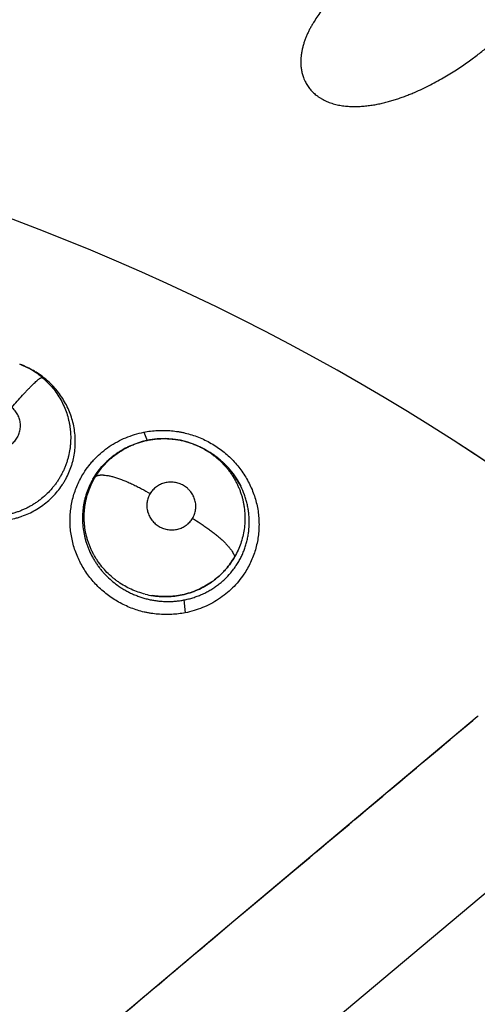
# Model space of a CAD drawing. Units: inches. Extents: x 0.4 to 16.6, y 0.6 to 10.4.
# Drawn here: x 4.7 to 4.8, y 9.3 to 9.4 of the extents above; entities that cross this region are included whole.
import ezdxf

# ---------------------------------------------------------------- set-up
doc = ezdxf.new("R2010")
doc.units = ezdxf.units.IN
doc.header["$LTSCALE"] = 0.935
doc.header["$MEASUREMENT"] = 0
doc.layers.get('0').update_dxf_attribs({"linetype": 'CONTINUOUS'})
doc.layers.add('AXIS', color=7, linetype='CONTINUOUS')
doc.layers.add('SCHEME_DIMS', color=7, linetype='CONTINUOUS')
doc.dimstyles.new('DIMSTYLE_1', dxfattribs={"dimtxt": 0.1, "dimasz": 0.1875, "dimexe": 0.125, "dimexo": 0.0625, "dimgap": 0.1, "dimtad": 0, "dimtih": 1, "dimtoh": 1, "dimdec": 1, "dimlfac": 2, "dimzin": 4, "dimdsep": 46, "dimtxsty": 'STANDARD', "dimblk": '_FILLED', "dimblk1": '_FILLED', "dimblk2": '_FILLED', "dimcen": 0.09, "dimadec": 0, "dimazin": 0, "dimtp": 0.1, "dimtm": 0.1, "dimtfac": 1, "dimtdec": 1, "dimtofl": 0, "dimtmove": 0, "dimatfit": 3, "dimldrblk": '_FILLED', "dimfxl": 1, "dimtolj": 1, "dimtzin": 4, "dimarcsym": 0})

# ---------------------------------------------------------------- blocks, each defined once
blk = doc.blocks.new('_FILLED')
at = {"color": 0, "linetype": 'BYBLOCK'}
blk.add_solid([(0, 0), (-1, 0.1666666667), (-1, -0.1666666667)], dxfattribs=at)
blk = doc.blocks.new('*D2')
at = {"layer": 'SCHEME_DIMS', "color": 7, "linetype": 'CONTINUOUS'}
for p, q in [((4.6802233772, 9.6222831852), (6.1083797921, 9.6222831852)), ((5.9833797921, 9.6222831852), (5.9833797921, 7.7449220776)), ((5.9833797921, 5.41756097), (5.9833797921, 7.2949220776)), ((4.9346593196, 5.41756097), (6.1083797921, 5.41756097))]:
    blk.add_line(p, q, dxfattribs=at)
at = {"layer": 'SCHEME_DIMS', "color": 7, "linetype": 'CONTINUOUS', "xscale": 0.1875, "yscale": 0.1875, "zscale": 0.1875}
for p, rotation in [((5.9833797921, 9.6222831852), 90), ((5.9833797921, 5.41756097), 270)]:
    blk.add_blockref('_FILLED', p, dxfattribs=dict(at, rotation=rotation))
at = {"layer": 'SCHEME_DIMS', "color": 7, "linetype": 'CONTINUOUS', "insert": (5.9333797921, 7.6449220776), "char_height": 0.1, "width": 0.6, "attachment_point": 2, "line_spacing_factor": 0.9}
blk.add_mtext('213,6\\P[8.41]', dxfattribs=at)

msp = doc.modelspace()

# ---------------------------------------------------------------- linework, layer by layer
at = {"color": 7, "linetype": 'CONTINUOUS'}
for p, q in [((4.7230620201, 9.3945859932), (4.7233104319, 9.394489505)), ((4.7232808196, 9.3944955336), (4.723408943, 9.3944508934)), ((4.723408943, 9.3944508934), (4.7243481801, 9.3940259766)), ((4.7243481801, 9.3940259766), (4.7252439534, 9.3935192873)), ((4.7394576062, 9.3856023538), (4.7399032833, 9.3844963129)), ((4.7371474928, 9.3835481429), (4.7374710232, 9.3836910334)), ((4.7375803109, 9.3837535888), (4.7374250979, 9.3836814328)), ((4.7375803109, 9.3837535888), (4.7376270237, 9.3837753053)), ((4.7469443016, 9.3836336951), (4.746966938, 9.383622425)), ((4.7469669383, 9.3836224258), (4.7472050225, 9.3835036567)), ((4.7447550586, 9.363462889), (4.7449240955, 9.3617649823)), ((4.7513744249, 9.3211007475), (4.783508858, 9.3480651192)), ((4.7829125981, 9.3475605128), (4.7835098626, 9.3480640534)), ((4.7835098626, 9.3480640534), (4.7836368866, 9.3481711709)), ((4.7547480083, 9.3239319501), (4.7591526077, 9.3276245298)), ((4.7607414306, 9.3048260774), (4.7879834741, 9.3276711958)), ((4.7534374459, 9.3228323492), (4.7547480083, 9.3239319501)), ((4.7513675934, 9.321094698), (4.7534374459, 9.3228323492)), ((4.6993998525, 9.2774655431), (4.7513744249, 9.3211007475)), ((4.7485808486, 9.318753521), (4.7513675934, 9.321094698))]:
    msp.add_line(p, q, dxfattribs=at)
for points in [[(4.746965987, 9.3836220956), (4.7462634593, 9.3839421199), (4.7452931661, 9.3842910832), (4.7442999958, 9.3845439365), (4.743286064, 9.3847012119), (4.742259867, 9.3847626018), (4.7412397131, 9.3847265266), (4.7402285419, 9.3845942472), (4.7392360196, 9.3843671675), (4.7382738819, 9.3840488069), (4.7376272142, 9.3837753934)], [(4.732746502, 9.3794236799), (4.7332985281, 9.3802785704), (4.7339326632, 9.3810758555), (4.7346403967, 9.3818055737), (4.7354188646, 9.3824657466), (4.7362595494, 9.3830496986), (4.7371474928, 9.3835481429)], [(4.7472007851, 9.3834948596), (4.7475097199, 9.3833460507), (4.7483697754, 9.3828346319)], [(4.7483697754, 9.3828346319), (4.7491804521, 9.3822510151), (4.7499313026, 9.3816030401), (4.7506197687, 9.380894534), (4.7512430748, 9.3801275359), (4.7517909635, 9.3793170702), (4.7522602092, 9.3784677616)]]:
    msp.add_lwpolyline(points, dxfattribs=at)
for centre, radius, start, end in [((4.6162538078, 9.1301593952), 0.4921259843, 0, 180), ((4.6162538078, 9.1301593952), 0.4527559055, 34.090433276, 145.9095666364), ((4.6162538078, 9.1301593952), 0.4429133858, 26.414788826, 153.5852139602), ((4.6162538076, 9.1301593953), 0.302659734, 344.7523148853, 70.2089506283), ((4.7191306896, 9.3844633493), 0.0108591064, 67.3725483159, 68.7747708765), ((4.7191528277, 9.3838068532), 0.0114634245, 68.6387213599, 68.8848248962), ((4.7191872172, 9.3846024274), 0.0107089855, 60.8183169454, 67.3654207636), ((4.7191027498, 9.3836816427), 0.0115982741, 61.6618858763, 68.6336329802), ((4.7192188365, 9.3846470705), 0.0106545932, 50.2399104694, 60.8497149904), ((4.7192428301, 9.3839515227), 0.0112942446, 60.8739092478, 61.6374763287), ((4.7192361214, 9.3839396441), 0.0113078866, 59.3630682443, 60.8735097823), ((4.719214422, 9.3839032612), 0.0113502488, 57.9100715945, 59.362412427), ((4.7192640425, 9.3839696914), 0.0112676093, 45.3077431723, 57.9443863295), ((4.7418906197, 9.3740569424), 0.0106103806, 117.3496556415, 118.9647602623), ((4.7419066291, 9.3740257009), 0.010645485, 115.8101010513, 117.3489391258), ((4.7419315295, 9.3739740184), 0.0107028532, 114.6587544316, 115.8096423582), ((4.7420776005, 9.3738136421), 0.0109591096, 62.1175626293, 63.5046147758), ((4.7421232746, 9.3733158033), 0.0113850616, 62.9293542106, 63.5322696165), ((4.7422186903, 9.3740713273), 0.0106653581, 55.5712292103, 62.1401350414), ((4.7420893279, 9.3732501873), 0.011458938, 56.0148982833, 62.9275210459), ((4.7420919823, 9.3732544276), 0.0114539382, 55.3438004378, 56.0139990462), ((4.741719194, 9.3742189312), 0.0103767754, 139.4599950111, 149.8622240105), ((4.7416937565, 9.374239308), 0.0103441997, 139.0871435013, 139.4541878751), ((4.7423736297, 9.3735246931), 0.0110591623, 33.5769153002, 34.2670912078), ((4.7425705749, 9.3736511702), 0.0108251302, 26.459754856, 33.5956944372), ((4.7423797102, 9.3744425324), 0.0105115659, 304.9629529216, 307.7120748864), ((4.7423697733, 9.3744428363), 0.0105178552, 305.0065406199, 307.7540956622), ((4.7422718182, 9.3747367181), 0.0108296218, 256.0337212549, 261.238217111), ((4.7422675576, 9.374715188), 0.0108072381, 256.0280601494, 261.2431795232), ((4.7423041966, 9.3745605488), 0.0106498517, 281.9315265406, 282.1354756586), ((-4.7223125257, 20.6518973679), 14.7694731249, 309.9384015657, 310.0587224065), ((0.1453987687, 14.7813747206), 7.1434946371, 309.8813102917, 310.1198038158)]:
    msp.add_arc(centre, radius, start, end, dxfattribs=at)
for points, knots in [([(4.7315949294, 9.5860650495), (4.7614552226, 9.5791235626), (4.8186749875, 9.5602017288), (4.895858415, 9.5179121728), (4.9610357237, 9.4654862586), (4.9969891679, 9.4247622519), (5.0127150282, 9.4036323425)], [0, 0, 0, 0, 0.2691591338, 0.5256110623, 0.7687423925, 1, 1, 1, 1]), ([(4.9882783422, 9.3984399175), (4.9736770506, 9.4181963473), (4.940459715, 9.4563691917), (4.8804410488, 9.5060131901), (4.8093004894, 9.5466773035), (4.7563463052, 9.5652954565), (4.7286352433, 9.5722346479)], [0, 0, 0, 0, 0.2315347916, 0.4745620796, 0.730764512, 1, 1, 1, 1]), ([(4.7286352433, 9.5722346479), (4.7579030693, 9.5654513337), (4.8139724586, 9.546940529), (4.8895869786, 9.5055541656), (4.953431412, 9.4542886984), (4.9886763712, 9.414489905), (5.0041031463, 9.3938457324)], [0, 0, 0, 0, 0.2693779363, 0.5258821699, 0.7689273644, 1, 1, 1, 1]), ([(4.7652911387, 9.4438627508), (4.7650973416, 9.4436688313), (4.7647075733, 9.443270332), (4.7641301028, 9.442648725), (4.7635562029, 9.4419925902), (4.7629943423, 9.4413009209), (4.7624533355, 9.4405723164), (4.7620286339, 9.4399352046), (4.7617074482, 9.4394053992), (4.7614762524, 9.4389957079), (4.7612573111, 9.4385745716), (4.7610522095, 9.4381413716), (4.760862654, 9.4376958743), (4.7606908931, 9.4372383095), (4.7605397693, 9.4367693277), (4.7604120292, 9.4362898438), (4.7603099393, 9.4358001917), (4.7602369229, 9.435299399), (4.7601968582, 9.4347869482), (4.7601935354, 9.4342643578), (4.7602317633, 9.4337345934), (4.760317527, 9.4332003235), (4.7604563483, 9.4326641103), (4.7606196706, 9.4322221644), (4.760781816, 9.4318735314), (4.7609686229, 9.4315247247), (4.7611883931, 9.4311877333), (4.7614400036, 9.4308675022), (4.7617181791, 9.4305541276), (4.7619491476, 9.4303365561), (4.7621118379, 9.430200074)], [0, 0, 0, 0, 0.0520861375, 0.1058917865, 0.1611741528, 0.2176690734, 0.275147025, 0.3335254134, 0.3630610104, 0.3928398519, 0.4228831504, 0.4532186356, 0.4838779142, 0.5148384923, 0.5460411941, 0.57745161, 0.6090674266, 0.641016758, 0.6735361193, 0.7066454998, 0.7402118288, 0.7743313515, 0.8093066324, 0.8452833919, 0.8636659601, 0.8823209467, 0.9204258241, 0.9398981024, 0.9596550223, 1, 1, 1, 1]), ([(4.7621118378, 9.4302000741), (4.7622004255, 9.4301257572), (4.7623836064, 9.4299816507), (4.7626729701, 9.4297816123), (4.7629771503, 9.4295966799), (4.76329432, 9.429427577), (4.7636227355, 9.4292750882), (4.7640734567, 9.4290941692), (4.7646533055, 9.428909683), (4.7653647922, 9.4287502506), (4.766084969, 9.4286476749), (4.7668075921, 9.4285952493), (4.767526415, 9.4285867594), (4.7682368225, 9.4286171709), (4.7689370458, 9.4286819824), (4.7696263365, 9.4287760834), (4.7703025821, 9.428895571), (4.7709636253, 9.4290370648), (4.7716090221, 9.4291977325), (4.7722396133, 9.429375128), (4.772856432, 9.4295670096), (4.773460388, 9.4297718509), (4.774051768, 9.4299885809), (4.7746303407, 9.4302154747), (4.7753777412, 9.4305263924), (4.7762771638, 9.4309316063), (4.7773108324, 9.4314421866), (4.7782922657, 9.4319669086), (4.7792245282, 9.4324997031), (4.7801085083, 9.433035256), (4.7809431196, 9.433568803), (4.7817280202, 9.4340956351), (4.782464551, 9.4346118554), (4.7831539726, 9.4351151466), (4.7837975676, 9.4356033873), (4.7843964329, 9.4360744908), (4.7849513984, 9.4365263152), (4.7854624215, 9.4369571986), (4.7859289142, 9.4373649598), (4.7863500754, 9.4377472438), (4.7867252338, 9.4381023929), (4.7870539984, 9.438429906), (4.7872968961, 9.4386875123), (4.7874674866, 9.4388800313), (4.7875795767, 9.4390125954), (4.7876799777, 9.439138244), (4.7877685598, 9.4392570353), (4.7878451937, 9.4393690295), (4.7879097564, 9.4394743014), (4.7879621179, 9.4395729178), (4.7879902655, 9.4396376505), (4.7880019473, 9.4396688798)], [0, 0, 0, 0, 0.0117030025, 0.0235707436, 0.0355824958, 0.0477118871, 0.0599300051, 0.0722106996, 0.09684802, 0.1214166344, 0.145923601, 0.1704039994, 0.1946943827, 0.2186401875, 0.24233699, 0.2658407194, 0.2890300101, 0.3118230001, 0.3342461205, 0.3563323244, 0.3781126874, 0.3996171482, 0.4208715272, 0.4418526436, 0.4625107207, 0.5027947954, 0.5416685629, 0.5791723429, 0.6154129309, 0.6503310775, 0.6837668056, 0.7156594014, 0.7459983483, 0.7747906355, 0.8020445629, 0.8277538454, 0.851903784, 0.8744697203, 0.8954019945, 0.9146078141, 0.9320324084, 0.9476817335, 0.9615691822, 0.9678580266, 0.9737133345, 0.9791373216, 0.9841335041, 0.9887073844, 0.9928672586, 0.9966254245, 1, 1, 1, 1]), ([(4.7260332414, 9.3928375676), (4.7262825463, 9.3926301872), (4.7267605169, 9.3921944213), (4.7274129101, 9.3914787407), (4.727997025, 9.3907073606), (4.7285064327, 9.3898851315), (4.7289379226, 9.3890221329), (4.7292851515, 9.3881251459), (4.7295027149, 9.3873540129), (4.7296340103, 9.3867260202), (4.7297106806, 9.3862510656), (4.7297650062, 9.3857746196), (4.7297965672, 9.3852975814), (4.7298054749, 9.3848199253), (4.72979209, 9.3843414803), (4.7297562908, 9.3838628654), (4.7296784717, 9.3832272809), (4.7295561774, 9.3825984264), (4.7293904195, 9.3819817485), (4.7292450499, 9.3815261945), (4.7290781457, 9.3810768897), (4.7288893244, 9.3806341155), (4.7286794904, 9.3801993125), (4.7284500265, 9.3797747918), (4.7282016939, 9.3793624918), (4.7279347138, 9.3789630078), (4.7276489254, 9.3785761551), (4.7272419773, 9.3780762562), (4.7266883468, 9.3774853008), (4.7260828741, 9.3769461542), (4.7255704839, 9.3765499223), (4.7251731375, 9.3762712583), (4.7247623735, 9.3760108635), (4.7243379866, 9.3757686404), (4.723900714, 9.3755448986), (4.723452549, 9.3753405569), (4.7229957716, 9.3751571941), (4.7225320387, 9.3749955768), (4.7220618825, 9.3748552777), (4.7214247352, 9.3746962036), (4.7206114582, 9.3745519789), (4.7197864826, 9.3744824707), (4.7191241918, 9.3744722717), (4.7186286749, 9.3744874913), (4.7181346302, 9.3745253577), (4.7176417484, 9.3745856536), (4.7171500096, 9.3746689971), (4.7166607121, 9.3747756186), (4.7161763364, 9.3749045317), (4.7156995681, 9.375055037), (4.7152318927, 9.3752269458), (4.7146200076, 9.3754849602), (4.7141750394, 9.3757107665), (4.713885864, 9.3758746721)], [0, 0, 0, 0, 0.0312326519, 0.0621907779, 0.0931471837, 0.1242893344, 0.1552166881, 0.1859430692, 0.2167918563, 0.2322647624, 0.2477172137, 0.2631109534, 0.278433206, 0.2937451548, 0.309106424, 0.3245153738, 0.3399525311, 0.3707615828, 0.3861082261, 0.4014381065, 0.4167994637, 0.4322544738, 0.4477815349, 0.4632817407, 0.4787154762, 0.4941209943, 0.5095417361, 0.525021087, 0.5561847937, 0.5874180404, 0.6029893358, 0.6185496766, 0.6341432193, 0.6498140372, 0.6655960374, 0.6814350214, 0.6972367813, 0.7129847814, 0.7287168239, 0.7444753427, 0.7762154446, 0.8081490066, 0.8240943036, 0.839991376, 0.8558785738, 0.871800592, 0.8877995898, 0.9038973601, 0.9200150113, 0.9360584858, 0.9520333169, 0.967985915, 1, 1, 1, 1]), ([(4.7220070842, 9.3888854522), (4.7222443547, 9.3891592091), (4.7227157356, 9.3896960113), (4.7233073515, 9.3903499217), (4.723769571, 9.3908467317), (4.724096936, 9.3911913633), (4.7244072129, 9.3915102377), (4.7246968734, 9.3917997126), (4.7249629085, 9.3920566583), (4.725202615, 9.3922786848), (4.7254140561, 9.3924640647), (4.7255730727, 9.3925936685), (4.7256855335, 9.392677699), (4.7257574188, 9.3927277212), (4.7258216134, 9.3927684547), (4.7258781722, 9.3928000572), (4.7259272041, 9.392822733), (4.7259689559, 9.392836742), (4.7260037379, 9.3928424531), (4.7260246419, 9.3928403721), (4.7260332588, 9.3928375532)], [0, 0, 0, 0, 0.1913175784, 0.3772625257, 0.4656719557, 0.5496734464, 0.6282822632, 0.7006300526, 0.7659299606, 0.8235965917, 0.8731625961, 0.9144142018, 0.9318909871, 0.9472910429, 0.9606532392, 0.9720263883, 0.9814823807, 0.9891466239, 0.9952120809, 1, 1, 1, 1]), ([(4.7137939333, 9.3754373811), (4.7140787257, 9.3752702196), (4.7145181304, 9.3750377945), (4.7151235724, 9.3747668091), (4.7155884786, 9.3745823345), (4.7160610244, 9.3744178633), (4.716538845, 9.3742746728), (4.717020479, 9.3741530462), (4.7175057021, 9.3740524149), (4.7179948852, 9.3739727312), (4.7186528631, 9.3738948512), (4.719480887, 9.3738512486), (4.7203082594, 9.3738796433), (4.7209636228, 9.3739455241), (4.7216122755, 9.3740395656), (4.7222546891, 9.3741756994), (4.7228866617, 9.3743546235), (4.7235090578, 9.3745607783), (4.7242650009, 9.3748672977), (4.7251321841, 9.3753139786), (4.7259537164, 9.3758368135), (4.7267246094, 9.3764298774), (4.7274366078, 9.377087105), (4.7280824732, 9.3778053582), (4.7285624408, 9.3784514651), (4.7289104658, 9.3789938394), (4.7292322367, 9.37955008), (4.7295838254, 9.3802711104), (4.7298671235, 9.3810214711), (4.7300512447, 9.3816370669), (4.7302068804, 9.3822623715), (4.7303457448, 9.3830555992), (4.730423348, 9.384019545), (4.7304088553, 9.3849896702), (4.7303050622, 9.3859580348), (4.7301127921, 9.3869143848), (4.7298309781, 9.3878508693), (4.7294616465, 9.3887620517), (4.7290101983, 9.3896400312), (4.7284792552, 9.3904741557), (4.7278746385, 9.3912595706), (4.7274247885, 9.3917459706), (4.7271885368, 9.3919797732)], [0, 0, 0, 0, 0.0316324014, 0.0475351032, 0.0635262004, 0.0795275344, 0.0954490338, 0.1112920956, 0.127096686, 0.1429033103, 0.1587529605, 0.1905475068, 0.2222230647, 0.2379467876, 0.2536227265, 0.2849919279, 0.3007537649, 0.3165217258, 0.347779567, 0.3787807329, 0.4098345066, 0.44093225, 0.4718266844, 0.5025215259, 0.5333267432, 0.5488065871, 0.5642334465, 0.5948617105, 0.6255294832, 0.6409450553, 0.6563907442, 0.6872351529, 0.717962291, 0.7488920975, 0.7800360637, 0.8111247504, 0.8421994956, 0.873578055, 0.9051750009, 0.9366372137, 0.9681610415, 1, 1, 1, 1]), ([(4.7178391926, 9.3841256158), (4.7179212687, 9.384057469), (4.7180922914, 9.383929246), (4.7183650937, 9.3837624749), (4.7186520727, 9.3836225981), (4.7189514698, 9.3835111176), (4.7192600347, 9.3834281022), (4.7195745628, 9.3833750008), (4.7198918194, 9.3833517934), (4.7202096173, 9.3833589537), (4.7205244665, 9.3833961235), (4.7208329022, 9.3834630627), (4.7211329041, 9.3835588765), (4.7214214213, 9.3836830911), (4.7216956197, 9.3838337213), (4.7219523624, 9.3840102159), (4.7221900883, 9.3842108956), (4.7224067834, 9.3844330988), (4.7225995225, 9.3846750289), (4.7227385545, 9.3848917306), (4.7228365289, 9.385073037), (4.7229252975, 9.3852587854), (4.7230180431, 9.3854986024), (4.7230998146, 9.3857963037), (4.7231510818, 9.3861014529), (4.7231711689, 9.386410533), (4.7231599133, 9.3867206886), (4.7231168177, 9.3870291306), (4.7230434523, 9.3873328076), (4.7229398283, 9.3876281979), (4.7228062298, 9.3879127823), (4.7226448936, 9.3881841552), (4.7224570514, 9.3884388782), (4.722245067, 9.3886746627), (4.7220887886, 9.3888176138), (4.7220070787, 9.3888854568)], [0, 0, 0, 0, 0.0318818568, 0.0637635544, 0.0954228594, 0.1271422547, 0.1590986383, 0.1907760044, 0.222328335, 0.2540246406, 0.2856321351, 0.3169318742, 0.3482054399, 0.3796054472, 0.4106627404, 0.4415544884, 0.4725604375, 0.5034920776, 0.5341618545, 0.5648468978, 0.5802951644, 0.5957304119, 0.6263496492, 0.6569957031, 0.6878429551, 0.7186624523, 0.7494042204, 0.7804348701, 0.8115812409, 0.8426203968, 0.8738272939, 0.9053830504, 0.9368209619, 0.9682603436, 1, 1, 1, 1]), ([(4.7394635862, 9.3856147706), (4.7400615834, 9.3857255169), (4.7409731767, 9.3858328609), (4.7421949185, 9.3858535299), (4.7431149407, 9.3858058272), (4.7438779966, 9.3857117196), (4.7444835449, 9.3856028288), (4.7450852771, 9.3854712927), (4.7458283852, 9.3852652726), (4.7469904944, 9.3848503856), (4.7481056539, 9.3843111178), (4.7491528281, 9.3836575415), (4.7499008125, 9.3831121768), (4.7506071736, 9.3825153756), (4.7514871738, 9.3816567633), (4.7524652514, 9.3804712275), (4.7532551784, 9.3791563596), (4.7537641317, 9.3780482297), (4.7540824664, 9.3771938841), (4.7543355993, 9.3763205367), (4.7545212634, 9.3754328045), (4.7546388352, 9.3745358105), (4.7546884571, 9.3736346176), (4.7546700751, 9.3727342287), (4.754583727, 9.3718396428), (4.7544292062, 9.3709558776), (4.7542072115, 9.3700878648), (4.7539200825, 9.369240017), (4.7535698254, 9.3684166671), (4.7531585602, 9.3676222083), (4.7528450534, 9.3671146989), (4.7526789246, 9.3668673548)], [0, 0, 0, 0, 0.0625158131, 0.0939902782, 0.1255392803, 0.1571348595, 0.1729486225, 0.1887712803, 0.2204380069, 0.2521354209, 0.3155342822, 0.3472480664, 0.3789416965, 0.4106036437, 0.4422209053, 0.5052363683, 0.5679891153, 0.599280438, 0.6304921153, 0.661619429, 0.6926629754, 0.7236298715, 0.7545255005, 0.7853529402, 0.8161158385, 0.8468214238, 0.8774850344, 0.908123715, 0.9387495488, 0.9693718805, 1, 1, 1, 1]), ([(4.7315188878, 9.380210683), (4.7317357212, 9.3805559668), (4.732088577, 9.3810575827), (4.7326086219, 9.3816868905), (4.7331613822, 9.3822895664), (4.7339109344, 9.3829893579), (4.7348947427, 9.3837327026), (4.7359548499, 9.38437031), (4.7370765966, 9.3849003008), (4.7382457334, 9.3853211083), (4.7390486049, 9.3855280237), (4.7394536228, 9.3856126917)], [0, 0, 0, 0, 0.1240126308, 0.1860968169, 0.2482314897, 0.3726479571, 0.4973960135, 0.6225980851, 0.7482445699, 0.8741470291, 1, 1, 1, 1]), ([(4.7376270679, 9.3837753257), (4.7378082691, 9.3838590336), (4.7381760066, 9.3840166372), (4.7387412844, 9.3842218589), (4.7393191509, 9.3843954356), (4.7399067724, 9.3845365225), (4.7405003999, 9.3846443148), (4.7410973725, 9.384718408), (4.7416965715, 9.3847589689), (4.7422982416, 9.3847665981), (4.7429017426, 9.3847402032), (4.7435037629, 9.3846801845), (4.7441002455, 9.3845875775), (4.7446882422, 9.3844623222), (4.7452673568, 9.3843044059), (4.7458377042, 9.384113791), (4.7463981123, 9.3838912445), (4.7467636926, 9.383722387), (4.7469440988, 9.3836329741)], [0, 0, 0, 0, 0.0621578503, 0.1245132972, 0.1871790704, 0.2499530981, 0.3126063353, 0.3749645421, 0.4371837023, 0.4995347323, 0.562248886, 0.6251993171, 0.6878440085, 0.7501292978, 0.8123166433, 0.8746715691, 0.9372983422, 1, 1, 1, 1]), ([(4.7330752071, 9.3797284841), (4.7332085584, 9.3799475222), (4.7334921053, 9.380375579), (4.7339627334, 9.3809833902), (4.7344746007, 9.3815533783), (4.7350253473, 9.3820824357), (4.7356144027, 9.3825696478), (4.7362394096, 9.3830140338), (4.7368948697, 9.383412836), (4.7373498963, 9.3836458016), (4.7375803521, 9.3837536086)], [0, 0, 0, 0, 0.1255521935, 0.2511063453, 0.376047763, 0.5002918694, 0.6246685458, 0.74997716, 0.8754330872, 1, 1, 1, 1]), ([(4.7367523138, 9.3833401525), (4.7366165791, 9.3832650219), (4.7363479953, 9.3831085582), (4.7359551753, 9.3828560776), (4.7355730043, 9.3825863956), (4.7352033197, 9.3823007634), (4.7348481543, 9.3820002039), (4.7343956946, 9.3815814227), (4.7340777649, 9.3812459843), (4.7338765772, 9.381013832)], [0, 0, 0, 0, 0.1252014705, 0.2507548014, 0.3767357731, 0.5025601632, 0.6276568948, 0.7520840235, 1, 1, 1, 1]), ([(4.7482486841, 9.3828684314), (4.7483824204, 9.3827767084), (4.7486459509, 9.3825868724), (4.7490283611, 9.3822836574), (4.7493976218, 9.3819622874), (4.749752382, 9.3816242688), (4.750090473, 9.3812714135), (4.7504102863, 9.3809048709), (4.7507119443, 9.3805251221), (4.7510909212, 9.3800006688), (4.7514334973, 9.3794496914), (4.7517367057, 9.3788768172), (4.7519434751, 9.3784376782), (4.7521289812, 9.3779910664), (4.7522931184, 9.377537725), (4.7524356109, 9.377077408), (4.7525563499, 9.376609994), (4.7526554217, 9.3761364011), (4.7527581036, 9.375500332), (4.7528310671, 9.3747003056), (4.7528270841, 9.3737375949), (4.7527312158, 9.3727787121), (4.7525470311, 9.3718321059), (4.7522739048, 9.3709082028), (4.7519160899, 9.3700138979), (4.7516218408, 9.3694421382), (4.7514611928, 9.3691628018)], [0, 0, 0, 0, 0.0314376202, 0.0629359636, 0.0945775701, 0.1263025049, 0.1578966552, 0.1892791004, 0.2205714322, 0.2518793097, 0.3146824427, 0.3461297603, 0.3774977445, 0.4087414546, 0.4398479584, 0.4709305659, 0.5021201311, 0.5334001594, 0.5646924693, 0.6269883887, 0.6888880039, 0.7510435883, 0.8135284267, 0.8755623378, 0.93753176, 1, 1, 1, 1]), ([(4.7515131628, 9.3797515707), (4.7514159417, 9.3798942693), (4.7512143571, 9.3801757955), (4.7508929651, 9.3805838313), (4.7505531884, 9.3809763818), (4.7501963523, 9.3813516019), (4.7498233941, 9.3817094763), (4.7493037559, 9.3821647035), (4.748890213, 9.3824792175), (4.7486052741, 9.3826761965)], [0, 0, 0, 0, 0.1249122722, 0.2503828661, 0.3756246602, 0.5003538321, 0.6248411743, 0.749410381, 1, 1, 1, 1]), ([(4.7449319323, 9.3617668872), (4.7443407478, 9.3616606125), (4.7434407593, 9.3615555378), (4.7422344982, 9.3615315903), (4.7413262218, 9.3615743164), (4.7405726339, 9.3616627132), (4.7399743747, 9.3617663848), (4.7393796468, 9.361892447), (4.7386448288, 9.3620911032), (4.7377819761, 9.3623926313), (4.7369420901, 9.3627550417), (4.7361296767, 9.3631759655), (4.7353492128, 9.3636531202), (4.7346050906, 9.3641840154), (4.7339009532, 9.3647654191), (4.733021704, 9.3656024037), (4.7322349922, 9.3665296613), (4.7315585971, 9.367532402), (4.7309595401, 9.3685771754), (4.7304769263, 9.3696821244), (4.7301210846, 9.3708265777), (4.7299197479, 9.3716996275), (4.7297845113, 9.3725830143), (4.729715358, 9.3734719494), (4.7297124873, 9.3743616088), (4.7297759952, 9.3752471977), (4.7299062399, 9.3761238904), (4.7301025471, 9.3769869409), (4.7303628345, 9.3778320215), (4.7306853281, 9.3786548674), (4.7310681473, 9.3794511513), (4.7313624086, 9.3799615068), (4.7315188878, 9.380210683)], [0, 0, 0, 0, 0.0625181321, 0.0939818629, 0.1255110968, 0.1570813805, 0.1728826274, 0.1886942977, 0.2203447166, 0.2520335154, 0.2837484556, 0.3154727621, 0.3471880866, 0.3788793572, 0.4105358708, 0.4421462687, 0.5051511901, 0.5365800153, 0.5679443126, 0.6304131312, 0.6615472588, 0.6925989126, 0.723574458, 0.7544788639, 0.7853151553, 0.8160871355, 0.8468022646, 0.8774753879, 0.9081217802, 0.9387522238, 0.969375307, 1, 1, 1, 1]), ([(4.7327451451, 9.3794289133), (4.7326638483, 9.379288857), (4.7325081301, 9.379005482), (4.7322952375, 9.3785703921), (4.7321033806, 9.3781263451), (4.7319321479, 9.3776732497), (4.7317819265, 9.3772108727), (4.7316535378, 9.3767400338), (4.7315472182, 9.3762629947), (4.7314355041, 9.3756229914), (4.7313527122, 9.3748146942), (4.7313464487, 9.3738368296), (4.7314316859, 9.3728580325), (4.7315771632, 9.3720497482), (4.7317384506, 9.3714136986), (4.7318816633, 9.3709426041), (4.732046913, 9.3704768838), (4.7322967671, 9.3698631026), (4.7325894249, 9.3692658101), (4.7329217638, 9.3686902704), (4.7331901455, 9.3682707026), (4.7334770063, 9.3678635868), (4.7337825639, 9.3674687168), (4.7341073075, 9.3670862901), (4.7345643632, 9.3665946142), (4.7351746536, 9.3660188421), (4.7357017201, 9.3656040608), (4.7359731184, 9.3654095233)], [0, 0, 0, 0, 0.030787532, 0.0614451546, 0.0920557576, 0.1227166233, 0.1534985349, 0.1844484596, 0.2154640909, 0.2463810174, 0.3079263989, 0.3696842183, 0.4320184395, 0.4944581687, 0.5255795583, 0.5567299064, 0.5880332444, 0.6194944792, 0.6826835924, 0.7142748418, 0.7458134696, 0.7773385569, 0.8089270015, 0.8407037071, 0.8726865148, 0.9365168186, 1, 1, 1, 1]), ([(4.7361048179, 9.3658363175), (4.7359685998, 9.3659309995), (4.7357006109, 9.3661267416), (4.7351852444, 9.3665406138), (4.7345796424, 9.3670994438), (4.7339201429, 9.3678348275), (4.733430423, 9.3684970857), (4.7330758837, 9.3690530636), (4.7328299523, 9.3694812818), (4.7326053074, 9.3699188633), (4.7324025355, 9.3703653087), (4.7322213789, 9.3708206816), (4.7320615532, 9.3712848203), (4.7319236198, 9.3717567865), (4.731770283, 9.3723928297), (4.7316626631, 9.3730374238), (4.731601758, 9.3736850777), (4.7315790273, 9.3741710404), (4.731579489, 9.3746582687), (4.7316035336, 9.3751462189), (4.7316506592, 9.3756328295), (4.7317203609, 9.3761153263), (4.7318125478, 9.3765917802), (4.7319652663, 9.3772184213), (4.7322129386, 9.3779882822), (4.732596119, 9.3788813033), (4.7329066645, 9.3794516437), (4.7330752052, 9.3797284826)], [0, 0, 0, 0, 0.0317572576, 0.0635014374, 0.1265010186, 0.1892562031, 0.2523276673, 0.2839264938, 0.3154520609, 0.3468244289, 0.378053286, 0.409282901, 0.4406079586, 0.4719914591, 0.5033745211, 0.565821224, 0.5968698951, 0.6278694832, 0.658915784, 0.690106406, 0.7213570009, 0.752470863, 0.7833970803, 0.8142208376, 0.8759031256, 0.9379548622, 1, 1, 1, 1]), ([(4.7330751891, 9.3797284561), (4.7330962047, 9.379748676), (4.7331431636, 9.3797872173), (4.7332241586, 9.3798364775), (4.7333180553, 9.3798785348), (4.7334250899, 9.3799129642), (4.7335454651, 9.3799393603), (4.7336792637, 9.3799574576), (4.7338265207, 9.3799669368), (4.7339872258, 9.3799674642), (4.7341612491, 9.3799587273), (4.7344197564, 9.3799336678), (4.7347739968, 9.3798766538), (4.735231591, 9.379772147), (4.735730189, 9.3796302452), (4.7362630033, 9.3794522904), (4.7368226447, 9.3792412632), (4.7374007926, 9.3790004054), (4.7379891699, 9.3787341884), (4.7385794678, 9.3784470542), (4.7393537505, 9.3780457236), (4.7399220844, 9.3777249501), (4.7402934352, 9.3775043183)], [0, 0, 0, 0, 0.01123278, 0.0232985111, 0.0364126997, 0.0507683331, 0.0665302552, 0.0838176156, 0.1027235475, 0.1233259899, 0.1456829481, 0.1698080329, 0.2233319305, 0.2837394733, 0.3505031276, 0.4229213871, 0.500044741, 0.5808244892, 0.6641151471, 0.7487524317, 0.8336273317, 1, 1, 1, 1]), ([(4.745898234, 9.3742277596), (4.7459513052, 9.3743160366), (4.7460483164, 9.3744974855), (4.7461653317, 9.3747829853), (4.7462532113, 9.3750794022), (4.7463104841, 9.375383908), (4.7463371331, 9.375693002), (4.7463318073, 9.3760037663), (4.7462950272, 9.3763137421), (4.7462279156, 9.3766196002), (4.7461299818, 9.3769179079), (4.7460025846, 9.3772061485), (4.7458468372, 9.3774815454), (4.7456645975, 9.3777408662), (4.7454922397, 9.3779416795), (4.7453425252, 9.3780922369), (4.745185491, 9.3782358834), (4.7449770304, 9.3784008437), (4.744708669, 9.3785736001), (4.7444245577, 9.3787202019), (4.7441282358, 9.3788398231), (4.7438226407, 9.378930516), (4.7435098934, 9.3789911946), (4.7431932458, 9.3790223617), (4.7428760873, 9.3790230442), (4.7425615463, 9.3789938016), (4.7422517953, 9.3789344816), (4.7419501424, 9.3788459735), (4.7416599454, 9.3787290511), (4.7413830657, 9.3785848862), (4.7411224262, 9.3784144521), (4.7408804675, 9.3782200724), (4.7406600974, 9.3780027885), (4.7404623567, 9.3777644807), (4.740346668, 9.3775928683), (4.74029344, 9.3775043263)], [0, 0, 0, 0, 0.0307826606, 0.061365322, 0.0920627037, 0.1230186515, 0.153806746, 0.184621792, 0.2157420184, 0.2469434572, 0.2780488492, 0.3094168088, 0.3409729268, 0.3724487554, 0.4039948993, 0.4199264345, 0.4358818804, 0.4675784892, 0.4992384559, 0.5311181102, 0.5629833916, 0.5946009737, 0.6262351563, 0.6580501061, 0.6895477432, 0.720876043, 0.7523147728, 0.7836545461, 0.8146796415, 0.8456699044, 0.8767967523, 0.9075980424, 0.93827267, 0.9691253132, 1, 1, 1, 1]), ([(4.7447550588, 9.363462889), (4.744957447, 9.3635017289), (4.7453585212, 9.3635902234), (4.7459498824, 9.3637557926), (4.7465280463, 9.3639531381), (4.7470932236, 9.3641817567), (4.7476453794, 9.3644419434), (4.7481825457, 9.3647338077), (4.7487017648, 9.3650548203), (4.7491996876, 9.365402958), (4.7496744063, 9.3657774442), (4.7502768679, 9.3663123973), (4.7508322406, 9.3668997747), (4.7513347617, 9.3675312892), (4.7516832359, 9.3680249098), (4.7520011696, 9.3685365132), (4.7522879289, 9.3690654603), (4.752543515, 9.3696118433), (4.7527675024, 9.3701743942), (4.7529589252, 9.3707496063), (4.7531156526, 9.3713339405), (4.7532374044, 9.3719251355), (4.7533544959, 9.3727249463), (4.7534001883, 9.3735366221), (4.7533759827, 9.3743491736), (4.7533222246, 9.3749566791), (4.7532328303, 9.3755604633), (4.7531077546, 9.3761603036), (4.7529475038, 9.376754824), (4.7526886805, 9.3775363802), (4.7524450997, 9.3781059513), (4.7522617463, 9.3784745137)], [0, 0, 0, 0, 0.0317515936, 0.0632425281, 0.094569569, 0.1258281203, 0.1571277092, 0.1885631038, 0.2199679133, 0.2511309246, 0.2821215126, 0.31307205, 0.3752123128, 0.406339695, 0.4373683554, 0.4682521855, 0.4990919071, 0.5300161276, 0.5611361982, 0.592331576, 0.6233661587, 0.654294391, 0.6852750117, 0.7478546555, 0.779207741, 0.810472487, 0.8417628398, 0.8731954774, 0.9048270421, 0.9365756205, 1, 1, 1, 1]), ([(4.74029344, 9.3775043263), (4.740240239, 9.3774158295), (4.7401430212, 9.3772332965), (4.7400256149, 9.3769470939), (4.7399378335, 9.376650875), (4.7398904962, 9.3763975908), (4.7398679423, 9.3761920874), (4.7398556197, 9.3759852424), (4.739860107, 9.3757260156), (4.7398966675, 9.37541632), (4.7399644126, 9.3751104981), (4.7400625318, 9.3748121112), (4.7401900577, 9.3745239896), (4.7403462794, 9.3742489923), (4.7405285362, 9.3739893512), (4.7407354329, 9.373748385), (4.7409656728, 9.3735282762), (4.7412163596, 9.3733303802), (4.7414849889, 9.3731574762), (4.7417684428, 9.3730108766), (4.7420648587, 9.3728918428), (4.7423710726, 9.3728014155), (4.7426835749, 9.3727406696), (4.7429471862, 9.3727148566), (4.743158944, 9.3727095071), (4.7433702414, 9.3727140785), (4.7436322464, 9.3727384144), (4.7439415185, 9.3727980408), (4.7442429954, 9.3728871208), (4.7445337043, 9.3730039298), (4.7448102679, 9.3731479418), (4.7450270726, 9.3732900851), (4.7451916204, 9.3734161912), (4.745349467, 9.3735499075), (4.7455329741, 9.3737309005), (4.7457302953, 9.3739685307), (4.7458451404, 9.3741394475), (4.745898234, 9.3742277596)], [0, 0, 0, 0, 0.0308587677, 0.0616796848, 0.0923027021, 0.123029823, 0.1385401383, 0.1540653991, 0.1849326016, 0.2158789904, 0.2471104507, 0.2783856032, 0.3095975831, 0.3411178485, 0.3727545656, 0.4042567666, 0.4358801367, 0.4678005389, 0.4995609437, 0.531207882, 0.563028413, 0.5948778879, 0.6264832338, 0.6580309691, 0.6739058905, 0.6897669313, 0.7211733811, 0.7524120299, 0.7837491386, 0.814978809, 0.8458982477, 0.8767846169, 0.8923175231, 0.9078337501, 0.9385866151, 0.9692050657, 1, 1, 1, 1]), ([(4.7458982337, 9.3742277591), (4.746238711, 9.3740247243), (4.7467466408, 9.3737075704), (4.7474119989, 9.3732619294), (4.7479065413, 9.3729143364), (4.7483874219, 9.3725587653), (4.748848862, 9.3721989881), (4.7492850505, 9.3718387788), (4.7496907936, 9.3714823372), (4.7500612777, 9.3711334952), (4.7503927226, 9.3707962804), (4.7506820176, 9.3704740089), (4.7509273458, 9.3701699463), (4.7511276279, 9.3698864256), (4.7512831226, 9.369625473), (4.7513946197, 9.3693882462), (4.7514445653, 9.3692347806), (4.7514611928, 9.3691627965)], [0, 0, 0, 0, 0.1556589948, 0.2350427051, 0.3144307903, 0.3929919078, 0.4698555927, 0.5441585765, 0.6150880329, 0.6818847226, 0.7439291876, 0.8006972572, 0.8518695419, 0.8972531165, 0.9368934257, 0.9709902758, 1, 1, 1, 1]), ([(4.7514611943, 9.3691627986), (4.751293225, 9.3688709108), (4.7509276296, 9.3683024882), (4.750403529, 9.3676394652), (4.7499463588, 9.3671407877), (4.7494646896, 9.3666645537), (4.7490775252, 9.3663340804), (4.7488095696, 9.366126889)], [0, 0, 0, 0, 0.2491335393, 0.499052592, 0.6242108147, 0.7494248175, 1, 1, 1, 1]), ([(4.7488095804, 9.3661269382), (4.7489444807, 9.3662313823), (4.7492091015, 9.3664466225), (4.7495891226, 9.3667873039), (4.7499503093, 9.3671447565), (4.7504053801, 9.3676414757), (4.7509284931, 9.3683026158), (4.7512929517, 9.3688702575), (4.751461194, 9.3691627985)], [0, 0, 0, 0, 0.1262013679, 0.2522082459, 0.377392313, 0.5019382095, 0.750366675, 1, 1, 1, 1]), ([(4.7526789246, 9.3668673548), (4.752459645, 9.3665408761), (4.751987593, 9.3659091069), (4.7511884276, 9.3650361926), (4.7503047234, 9.364245411), (4.7493437558, 9.3635452225), (4.7483133731, 9.3629445996), (4.7472268175, 9.3624447058), (4.7460970585, 9.3620462481), (4.7453225253, 9.3618485438), (4.7449319323, 9.3617668872)], [0, 0, 0, 0, 0.1240462222, 0.2482590245, 0.3727013811, 0.4974560524, 0.6226388164, 0.748255577, 0.8741390098, 1, 1, 1, 1]), ([(4.7359731183, 9.3654095234), (4.7361296933, 9.3652972909), (4.7364494779, 9.3650803395), (4.7369459405, 9.3647792694), (4.7374581015, 9.3645026729), (4.7379831981, 9.3642519187), (4.7385186361, 9.3640283365), (4.7390629229, 9.3638329288), (4.7396155995, 9.3636659107), (4.7401769879, 9.3635271314), (4.7407463967, 9.3634165892), (4.7413210047, 9.3633344277), (4.7418972207, 9.3632816854), (4.7424723964, 9.3632587552), (4.743045893, 9.3632647522), (4.7436179084, 9.3632997613), (4.7441883963, 9.3633641599), (4.7445665422, 9.3634267111), (4.7447550588, 9.363462889)], [0, 0, 0, 0, 0.0625147738, 0.1253356238, 0.1883400681, 0.2513252512, 0.3140888196, 0.3765544146, 0.4389073286, 0.5013658826, 0.5641326262, 0.6270568356, 0.6896490265, 0.7518187514, 0.8137740634, 0.875685899, 0.9377083764, 1, 1, 1, 1]), ([(4.7396580804, 9.3642272422), (4.7393406349, 9.3643061935), (4.738712431, 9.3644930415), (4.737800176, 9.3648577377), (4.7369257018, 9.3653024974), (4.7363723014, 9.3656503715), (4.7361048175, 9.3658363172)], [0, 0, 0, 0, 0.2502959115, 0.5006708072, 0.7507372388, 1, 1, 1, 1]), ([(4.744542878, 9.3641480675), (4.7448895279, 9.3642228777), (4.7454047667, 9.3643616299), (4.746075042, 9.3645962899), (4.7467310302, 9.3648625288), (4.747521053, 9.3652530203), (4.7481169807, 9.3656271081), (4.7484035506, 9.3658278025)], [0, 0, 0, 0, 0.2511212526, 0.3770297767, 0.5027444756, 0.7522582369, 1, 1, 1, 1]), ([(4.7484033279, 9.3658280651), (4.7481147231, 9.3656262564), (4.7475161899, 9.3652511091), (4.746566411, 9.3647803454), (4.745573139, 9.3644058655), (4.7448887929, 9.3642229722), (4.7445430503, 9.3641486866)], [0, 0, 0, 0, 0.2494093322, 0.4992907982, 0.74955031, 1, 1, 1, 1]), ([(4.7445059743, 9.3641407832), (4.7441884699, 9.3640736919), (4.7435459771, 9.3639682792), (4.7425713996, 9.3638971495), (4.7415930751, 9.3639136307), (4.7409441537, 9.3639838528), (4.7406221783, 9.3640334758)], [0, 0, 0, 0, 0.2493026947, 0.4993790879, 0.7497282866, 1, 1, 1, 1]), ([(4.7406222525, 9.3640339256), (4.7407831321, 9.3640091362), (4.7411059652, 9.3639667811), (4.7415929933, 9.3639249671), (4.7420825683, 9.363905385), (4.7425735434, 9.3639081354), (4.7430634073, 9.3639326992), (4.7437100255, 9.363994218), (4.7441901372, 9.364073186), (4.7445061076, 9.3641402004)], [0, 0, 0, 0, 0.1250252945, 0.2499850025, 0.3753269373, 0.5012198615, 0.6269708548, 0.7519139861, 1, 1, 1, 1])]:
    msp.add_open_spline(points, degree=3, knots=knots, dxfattribs=at)
for points in [[(4.7394536228, 9.3856126917), (4.7394569439, 9.3856133847), (4.7394602651, 9.3856140776), (4.7394635862, 9.3856147706)], [(4.7445061076, 9.3641402004), (4.7445150026, 9.364142099), (4.7445238977, 9.3641439975), (4.7445327927, 9.3641458961)], [(4.7445327927, 9.3641458961), (4.7445361544, 9.3641466199), (4.7445395162, 9.3641473437), (4.744542878, 9.3641480675)], [(4.783508858, 9.3480651192), (4.783512078, 9.3480678221), (4.7835152979, 9.3480705251), (4.7835185179, 9.3480732281)]]:
    msp.add_open_spline(points, degree=3, dxfattribs=at)
at = {"layer": 'AXIS', "color": 7, "linetype": 'CONTINUOUS'}
msp.add_arc((4.6162538078, 9.1301593952), 0.302659734, 344.7503471444, 70.20890729, dxfattribs=at)

# ---------------------------------------------------------------- dimensions: what is measured, and where the dimension line sits
at = {"layer": 'SCHEME_DIMS', "color": 7, "linetype": 'CONTINUOUS'}
dim = msp.add_linear_dim(base=(5.9833797921, 9.6222831852), p1=(4.8721593196, 5.41756097), p2=(4.6177233772, 9.6222831852), angle=90, dimstyle='DIMSTYLE_1', dxfattribs=at)
dim.commit()
dim.dimension.update_dxf_attribs({"geometry": '*D2', "text_midpoint": (5.9833797921, 7.5199220776), "dimtype": 160})

doc.saveas('drawing.dxf')
